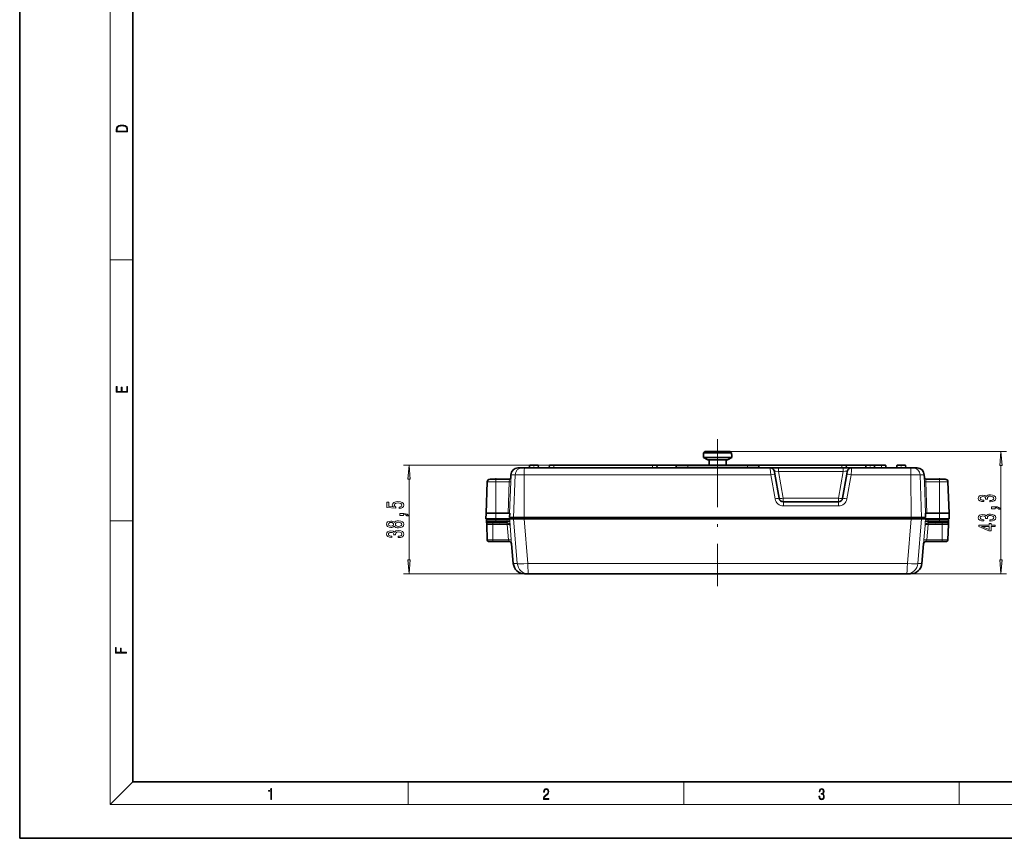
# Model space of a CAD drawing. Extents: x 0 to 420, y 0 to 297.
# Drawn here: x 0 to 174, y 0 to 145 of the extents above; entities that cross this region are included whole.
import ezdxf

# ---------------------------------------------------------------- set-up
doc = ezdxf.new("R2010")
doc.units = 0
doc.linetypes.add('DASHDOT', pattern=[18.5, 12, -3, 0.5, -3])

msp = doc.modelspace()

# ---------------------------------------------------------------- linework, layer by layer
at = {"color": 7, "lineweight": 35}
for p, q in [((0, 297), (0, 0)), ((20, 287), (20, 10)), ((121.264015, 68.443474), (121.010834, 68.193474)), ((121.264015, 68.443474), (121.010834, 68.193474)), ((121.264015, 68.443474), (121.010834, 68.193474)), ((121.264015, 68.443474), (121.010834, 68.193474)), ((121.010834, 68.193474), (121.010834, 67.888626)), ((121.010834, 68.193474), (121.010834, 67.888626)), ((121.010834, 68.193474), (122.283981, 68.193474)), ((121.010834, 68.193474), (121.010834, 67.888626)), ((121.010834, 68.193474), (121.010834, 67.888626)), ((121.264015, 68.443474), (122.403839, 68.443474)), ((122.283981, 68.193474), (125.954262, 68.193474)), ((122.403839, 68.443474), (125.70108, 68.443474)), ((125.70108, 68.443474), (125.954262, 68.193474)), ((125.70108, 68.443474), (125.954262, 68.193474)), ((125.70108, 68.443474), (125.954262, 68.193474)), ((125.70108, 68.443474), (125.954262, 68.193474)), ((125.954262, 68.193474), (125.954262, 67.888626)), ((121.010834, 67.888626), (120.982552, 67.89315)), ((120.982552, 67.89315), (120.982552, 67.376488)), ((120.982552, 67.89315), (120.982552, 67.376488)), ((120.982552, 67.376488), (122.283981, 67.376488)), ((121.732552, 66.943474), (120.982552, 67.376488)), ((121.732552, 66.943474), (122.643555, 66.943474)), ((121.982552, 66.943474), (121.982552, 66.043472)), ((121.982552, 66.943474), (121.982552, 66.043472)), ((122.283981, 67.376488), (125.982544, 67.376488)), ((122.643555, 66.943474), (125.232544, 66.943474)), ((124.982544, 66.943474), (124.982544, 66.043472)), ((125.232544, 66.943474), (125.982544, 67.376488)), ((125.954262, 67.888626), (125.982544, 67.89315)), ((125.982544, 67.89315), (125.982544, 67.376488)), ((88.162239, 65.543472), (88.90242, 65.543472)), ((88.90242, 65.543472), (89.347534, 65.543472)), ((89.347534, 65.543472), (132.795258, 65.543472)), ((90.224564, 65.952187), (90.196793, 65.634758)), ((91.640915, 66.043472), (90.324181, 66.043472)), ((91.740532, 65.952187), (91.768303, 65.634758)), ((93.724564, 65.952187), (93.696793, 65.634758)), ((93.724564, 65.952187), (93.696793, 65.634758)), ((94.482552, 66.043472), (93.824181, 66.043472)), ((94.482552, 66.043472), (111.982552, 66.043472)), ((112.640915, 66.043472), (111.982552, 66.043472)), ((116.282555, 66.043472), (112.640915, 66.043472)), ((112.740532, 65.952187), (112.768303, 65.634758)), ((116.182549, 65.643471), (116.182549, 65.943474)), ((118.20755, 66.043472), (116.282547, 66.043472)), ((128.757553, 66.043472), (118.20755, 66.043472)), ((121.982552, 66.043472), (122.397461, 66.043472)), ((124.567635, 66.043472), (124.982544, 66.043472)), ((130.682556, 66.043472), (128.757553, 66.043472)), ((145.482544, 66.043472), (130.682556, 66.043472)), ((130.782547, 65.643471), (130.782547, 65.943474)), ((132.795258, 65.543472), (134.272476, 65.543472)), ((133.533875, 64.923706), (133.618958, 64.441162)), ((145.692627, 65.543472), (134.272476, 65.543472)), ((146.140915, 66.043472), (145.482544, 66.043472)), ((145.692627, 65.543472), (147.16983, 65.543472)), ((149.824188, 66.043472), (146.140945, 66.043472)), ((146.24054, 65.952187), (146.268311, 65.634758)), ((146.346146, 64.441162), (146.431229, 64.923706)), ((147.16983, 65.543472), (157.617554, 65.543472)), ((149.724564, 65.952187), (149.696793, 65.634758)), ((151.140915, 66.043472), (149.824188, 66.043472)), ((152.482544, 66.043472), (151.14093, 66.043472)), ((151.24054, 65.952187), (151.268311, 65.634758)), ((153.140915, 66.043472), (152.482544, 66.043472)), ((153.24054, 65.952187), (153.268311, 65.634758)), ((155.224564, 65.952187), (155.196793, 65.634758)), ((156.640915, 66.043472), (155.324188, 66.043472)), ((156.74054, 65.952187), (156.768311, 65.634758)), ((157.617554, 65.543472), (158.062683, 65.543472)), ((158.062683, 65.543472), (158.802856, 65.543472)), ((82.715698, 63.060921), (82.523026, 57.543472)), ((83.215393, 63.543472), (84.232552, 63.543472)), ((86.654541, 63.543472), (84.232552, 63.543472)), ((86.913002, 64.337097), (86.893707, 63.784748)), ((133.618958, 64.441162), (134.37326, 60.163239)), ((145.591827, 60.163239), (146.346146, 64.441162)), ((160.052094, 64.337097), (160.071381, 63.784748)), ((162.732544, 63.543472), (160.310562, 63.543472)), ((162.732544, 63.543472), (163.74971, 63.543472)), ((164.249405, 63.060921), (164.442078, 57.543472)), ((135.111877, 59.543472), (144.853226, 59.543472)), ((82.523026, 57.543472), (82.488106, 56.543472)), ((84.232552, 57.543472), (82.523026, 57.543472)), ((86.717491, 57.543472), (84.232552, 57.543472)), ((86.691635, 56.793472), (86.717491, 57.543472)), ((160.273468, 56.793472), (160.247604, 57.543472)), ((160.247604, 57.543472), (162.732544, 57.543472)), ((162.732544, 57.543472), (164.442078, 57.543472)), ((164.442078, 57.543472), (164.47699, 56.543472)), ((82.488106, 56.543472), (84.232552, 56.543472)), ((82.610634, 56.034748), (82.601898, 56.284748)), ((82.62748, 55.552197), (82.610634, 56.034748)), ((82.860481, 55.793472), (84.232552, 55.793472)), ((84.232552, 56.543472), (86.564644, 56.543472)), ((84.232552, 55.793472), (86.285744, 55.793472)), ((86.687698, 56.543472), (86.564644, 56.543472)), ((86.687698, 56.543472), (87.383644, 56.543472)), ((86.691635, 56.793472), (87.391998, 56.793472)), ((86.96875, 56.543472), (86.968636, 56.793472)), ((87.383644, 56.543472), (89.236618, 56.543472)), ((87.391998, 56.793472), (89.24395, 56.793472)), ((89.236618, 56.543472), (157.728485, 56.543472)), ((89.24395, 56.793472), (157.721146, 56.793472)), ((157.721146, 56.793472), (159.573105, 56.793472)), ((157.728485, 56.543472), (159.581451, 56.543472)), ((159.573105, 56.793472), (160.273468, 56.793472)), ((159.581451, 56.543472), (160.277405, 56.543472)), ((159.996338, 56.543472), (159.99646, 56.793472)), ((160.277405, 56.543472), (160.400452, 56.543472)), ((160.400452, 56.543472), (162.732544, 56.543472)), ((160.679352, 55.793472), (162.732544, 55.793472)), ((164.47699, 56.543472), (162.732544, 56.543472)), ((162.732544, 55.793472), (164.104614, 55.793472)), ((164.337616, 55.552197), (164.354462, 56.0345)), ((164.354462, 56.034748), (164.36319, 56.284748)), ((82.724121, 52.784748), (82.62748, 55.552197)), ((164.240967, 52.784748), (164.337616, 55.552197)), ((82.973969, 52.543472), (83.732552, 52.543472)), ((86.541679, 52.543472), (83.732552, 52.543472)), ((163.232544, 52.543472), (160.423416, 52.543472)), ((163.232544, 52.543472), (163.991119, 52.543472)), ((87.334129, 48.61916), (87.030724, 52.087051)), ((159.630966, 48.61916), (159.934372, 52.087051)), ((89.326515, 46.793472), (90.032303, 46.793472)), ((90.032303, 46.793472), (156.9328, 46.793472)), ((156.9328, 46.793472), (157.63858, 46.793472)), ((20, 10), (410, 10)), ((0, 0), (420, 0))]:
    msp.add_line(p, q, dxfattribs=at)
at = {"color": 7, "lineweight": 13}
for p, q in [((16, 291), (16, 6)), ((16, 102.333336), (20, 102.333336)), ((125.70108, 68.443474), (174.617859, 68.443474)), ((94.482552, 66.043472), (67.900238, 66.043472)), ((90.196793, 65.634758), (91.768303, 65.634758)), ((91.740532, 65.952187), (90.224564, 65.952187)), ((93.696793, 65.634758), (94.482552, 65.634758)), ((94.482552, 65.952187), (93.724564, 65.952187)), ((94.482552, 65.952187), (94.482552, 66.043472)), ((94.482552, 65.952187), (111.982552, 65.952187)), ((94.482552, 65.952187), (94.482552, 65.634758)), ((94.482552, 65.634758), (111.982552, 65.634758)), ((94.482552, 65.634758), (94.482552, 65.543472)), ((111.982552, 65.952187), (111.982552, 66.043472)), ((112.740532, 65.952187), (111.982552, 65.952187)), ((111.982552, 65.952187), (111.982552, 65.634758)), ((111.982552, 65.634758), (112.768303, 65.634758)), ((111.982552, 65.634758), (111.982552, 65.543472)), ((116.18293, 65.952187), (112.74054, 65.952187)), ((116.182175, 65.634758), (112.768311, 65.634758)), ((118.195045, 65.943474), (116.182549, 65.943474)), ((116.182549, 65.643471), (118.195045, 65.643471)), ((128.77005, 65.943474), (118.195045, 65.943474)), ((118.195045, 65.643471), (118.195045, 65.943474)), ((118.195045, 65.643471), (128.77005, 65.643471)), ((130.782547, 65.943474), (128.77005, 65.943474)), ((128.77005, 65.643471), (128.77005, 65.943474)), ((128.77005, 65.643471), (130.782547, 65.643471)), ((145.482544, 65.952187), (130.782166, 65.952187)), ((145.482544, 65.634758), (130.782928, 65.634758)), ((134.272476, 64.923706), (134.272476, 65.543472)), ((145.692627, 64.923706), (134.272476, 64.923706)), ((134.272476, 64.923706), (135.111877, 60.163239)), ((145.692627, 64.923706), (144.853226, 60.163239)), ((145.482544, 65.952187), (145.482544, 66.043472)), ((146.24054, 65.952187), (145.482544, 65.952187)), ((145.482544, 65.952187), (145.482544, 65.634758)), ((145.482544, 65.634758), (146.268311, 65.634758)), ((145.482544, 65.634758), (145.482544, 65.543472)), ((145.692627, 64.923706), (145.692627, 65.543472)), ((149.724579, 65.952187), (146.24054, 65.952187)), ((149.696808, 65.634758), (146.268326, 65.634758)), ((149.696793, 65.634758), (151.268311, 65.634758)), ((151.24054, 65.952187), (149.724564, 65.952187)), ((152.482544, 65.952187), (151.240555, 65.952187)), ((152.482544, 65.634758), (151.268326, 65.634758)), ((152.482544, 65.952187), (152.482544, 66.043472)), ((153.24054, 65.952187), (152.482544, 65.952187)), ((152.482544, 65.952187), (152.482544, 65.634758)), ((152.482544, 65.634758), (153.268311, 65.634758)), ((152.482544, 65.634758), (152.482544, 65.543472)), ((155.196793, 65.634758), (156.768311, 65.634758)), ((156.74054, 65.952187), (155.224564, 65.952187)), ((173.617859, 49.283958), (173.617859, 65.952988)), ((68.900238, 49.283958), (68.900238, 63.552986)), ((84.232552, 63.060921), (82.715698, 63.060921)), ((84.232552, 63.543472), (84.232552, 63.060921)), ((84.232552, 63.060921), (84.232552, 57.543472)), ((86.63472, 63.060921), (84.232552, 63.060921)), ((86.443626, 57.543472), (86.63472, 63.060921)), ((86.693466, 57.543472), (86.88456, 63.060921)), ((86.893707, 63.784748), (86.904381, 63.784748)), ((86.913002, 64.337097), (87.655037, 64.337097)), ((87.655037, 64.337097), (87.391998, 56.793472)), ((87.655037, 64.337097), (89.261993, 64.337097)), ((89.261993, 64.337097), (89.24395, 56.793472)), ((89.261993, 64.337097), (132.89447, 64.337097)), ((132.89447, 64.337097), (133.649902, 60.059174)), ((146.364746, 60.059174), (147.120209, 64.337097)), ((147.120209, 64.337097), (157.70311, 64.337097)), ((157.70311, 64.337097), (159.310059, 64.337097)), ((157.70311, 64.337097), (157.721146, 56.793472)), ((159.310059, 64.337097), (160.052094, 64.337097)), ((159.310059, 64.337097), (159.573105, 56.793472)), ((160.060715, 63.784748), (160.071381, 63.784748)), ((160.271637, 57.543472), (160.080536, 63.060921)), ((162.732544, 63.060921), (160.330383, 63.060921)), ((160.521469, 57.543472), (160.330383, 63.060921)), ((162.732544, 63.543472), (162.732544, 63.060921)), ((162.732544, 63.060921), (164.249405, 63.060921)), ((162.732544, 63.060921), (162.732544, 57.543472)), ((135.111877, 60.163239), (135.111877, 59.543472)), ((135.111877, 60.163239), (144.853226, 60.163239)), ((144.853226, 60.163239), (144.853226, 59.543472)), ((84.232552, 57.543472), (84.232552, 56.543472)), ((135.129333, 58.819649), (144.885315, 58.819649)), ((162.732544, 57.543472), (162.732544, 56.543472)), ((16, 56.166668), (20, 56.166668)), ((84.232552, 56.284748), (82.601898, 56.284748)), ((84.232552, 56.034748), (82.610634, 56.034748)), ((83.732552, 55.552197), (83.732552, 55.793472)), ((84.232552, 56.543472), (84.232552, 56.284748)), ((84.232552, 56.034748), (84.232552, 56.284748)), ((84.232552, 56.284748), (86.210388, 56.284748)), ((84.232552, 55.793472), (84.232552, 56.034748)), ((84.232552, 56.034748), (86.23214, 56.034748)), ((86.23214, 56.034748), (86.210388, 56.284748)), ((86.242027, 55.552197), (86.242027, 55.793472)), ((86.708435, 56.310875), (86.687698, 56.543472)), ((86.730194, 56.060875), (86.708435, 56.310875)), ((88.04274, 48.61916), (87.383644, 56.543472)), ((87.668594, 56.793472), (87.668594, 56.543472)), ((89.898293, 48.61916), (89.236618, 56.543472)), ((89.263489, 56.793472), (89.263489, 56.543472)), ((157.728485, 56.543472), (157.066803, 48.61916)), ((157.702744, 56.793472), (157.702744, 56.543472)), ((159.581451, 56.543472), (158.922363, 48.61916)), ((159.29657, 56.793472), (159.29657, 56.543472)), ((160.234909, 56.060875), (160.256653, 56.310875)), ((160.256653, 56.310875), (160.277405, 56.543472)), ((160.723068, 55.552197), (160.723068, 55.793472)), ((160.732956, 56.034748), (160.7547, 56.284748)), ((160.732956, 56.034748), (162.732544, 56.034748)), ((160.7547, 56.284748), (162.732544, 56.284748)), ((162.732544, 56.543472), (162.732544, 56.284748)), ((162.732544, 56.034748), (162.732544, 56.284748)), ((162.732544, 56.284748), (164.36319, 56.284748)), ((162.732544, 56.034748), (164.354462, 56.034748)), ((162.732544, 55.793472), (162.732544, 56.034748)), ((163.232544, 55.552197), (163.232544, 55.793472)), ((83.732552, 55.552197), (82.62748, 55.552197)), ((83.732552, 52.784748), (83.732552, 55.552197)), ((83.732552, 55.552197), (86.242027, 55.552197)), ((86.242027, 55.552197), (86.280388, 55.553837)), ((86.483421, 52.784748), (86.242027, 55.552197)), ((86.981506, 52.810875), (86.761154, 55.337051)), ((86.761154, 55.337051), (86.783806, 55.337051)), ((159.983597, 52.810875), (160.203934, 55.337051)), ((160.18129, 55.337051), (160.203934, 55.337051)), ((160.481674, 52.784748), (160.723068, 55.552197)), ((160.723068, 55.552197), (160.684708, 55.553837)), ((160.723068, 55.552197), (163.232544, 55.552197)), ((163.232544, 55.552197), (164.337616, 55.552197)), ((163.232544, 52.784748), (163.232544, 55.552197)), ((83.732552, 52.784748), (82.724121, 52.784748)), ((83.732552, 52.784748), (83.732552, 52.543472)), ((86.483421, 52.784748), (83.732552, 52.784748)), ((163.232544, 52.784748), (160.481674, 52.784748)), ((163.232544, 52.784748), (164.240967, 52.784748)), ((163.232544, 52.784748), (163.232544, 52.543472)), ((87.030724, 52.087051), (87.039764, 52.087051)), ((159.925323, 52.087051), (159.934372, 52.087051)), ((87.334129, 48.61916), (88.04274, 48.61916)), ((89.898293, 48.61916), (157.066803, 48.61916)), ((158.922363, 48.61916), (159.630966, 48.61916)), ((90.032303, 46.793472), (67.900238, 46.793472)), ((156.9328, 46.793472), (174.617859, 46.793472)), ((20, 10), (16, 6)), ((68.75, 6), (68.75, 10)), ((117.5, 6), (117.5, 10)), ((166.25, 6), (166.25, 10)), ((414, 6), (16, 6))]:
    msp.add_line(p, q, dxfattribs=at)
at = {"color": 7, "linetype": 'DASHDOT', "lineweight": 13}
msp.add_line((123.482552, 70.608475), (123.482552, 44.628471), dxfattribs=at)
at = {"color": 7, "linetype": 'DASHDOT', "lineweight": 13, "ltscale": 0.015}
for p, q in [((90.982552, 66.093475), (90.982552, 65.493469)), ((94.482552, 66.093475), (94.482552, 65.493469)), ((150.482544, 66.093475), (150.482544, 65.493469)), ((155.982544, 66.093475), (155.982544, 65.493469))]:
    msp.add_line(p, q, dxfattribs=at)
at = {"color": 7, "linetype": 'DASHDOT', "lineweight": 13, "ltscale": 0.00953}
for p, q in [((111.982552, 65.983955), (111.982552, 65.602737)), ((152.482544, 65.983955), (152.482544, 65.602737))]:
    msp.add_line(p, q, dxfattribs=at)
at = {"color": 7, "linetype": 'DASHDOT', "lineweight": 13, "ltscale": 0.012269}
msp.add_line((145.482544, 66.084366), (145.482544, 65.593613), dxfattribs=at)
at = {"color": 7, "linetype": 'DASHDOT', "lineweight": 13, "ltscale": 0.195531}
for p, q in [((84.232552, 63.712692), (84.232552, 55.891453)), ((162.732544, 63.712692), (162.732544, 55.891453))]:
    msp.add_line(p, q, dxfattribs=at)
at = {"color": 7, "linetype": 'DASHDOT', "lineweight": 13, "ltscale": 0.083023}
for p, q in [((83.732552, 52.508003), (83.732552, 55.828941)), ((163.232544, 52.508003), (163.232544, 55.828941))]:
    msp.add_line(p, q, dxfattribs=at)
at = {"color": 7, "linetype": 'DASHDOT', "lineweight": 13, "ltscale": 0.0075}
for p, q in [((84.232552, 56.009747), (84.232552, 56.309746)), ((162.732544, 56.009747), (162.732544, 56.309746))]:
    msp.add_line(p, q, dxfattribs=at)
at = {"color": 7, "linetype": 'DASHDOT', "lineweight": 13, "ltscale": 7.5e-05}
for p, q in [((84.982552, 55.79409), (84.982552, 55.791107)), ((161.982544, 55.79409), (161.982544, 55.791107))]:
    msp.add_line(p, q, dxfattribs=at)
at = {"color": 7, "lineweight": 13}
for points in [[(17.092787, 125.368179), (17.092787, 125.01561), (19.092787, 125.01561), (19.092787, 125.42868), (19.078878, 125.683205), (19.006556, 125.87722), (18.867474, 126.010742), (18.667196, 126.110878), (18.408503, 126.171379), (18.088614, 126.192245), (17.790979, 126.171379), (17.543413, 126.117134), (17.345917, 126.027428), (17.201271, 125.908516), (17.109476, 125.71032), (17.092787, 125.470406)], [(18.928671, 125.153297), (17.256905, 125.153297), (17.256905, 125.42868), (17.270811, 125.658165), (17.345917, 125.833412), (17.465527, 125.927292), (17.629644, 125.994049), (17.838266, 126.035774), (18.094177, 126.050377), (18.361216, 126.035774), (18.575401, 125.994049), (18.739519, 125.923119), (18.853565, 125.822983), (18.917543, 125.660255), (18.928669, 125.443283)], [(19.092787, 78.944901), (19.092787, 79.952545), (18.928669, 79.952545), (18.928671, 79.082588), (18.147028, 79.082588), (18.147028, 79.854492), (17.982912, 79.854492), (17.982912, 79.082588), (17.256905, 79.082588), (17.256905, 79.927513), (17.092787, 79.927513), (17.092787, 78.944901)], [(173.835739, 65.952988), (173.617859, 68.443474), (173.399963, 65.952988)], [(69.118126, 63.552986), (68.900238, 66.043472), (68.68235, 63.552986)], [(67.117821, 58.342323), (67.472282, 58.399384), (67.74894, 58.52647), (67.921852, 58.713215), (67.986694, 58.951832), (67.908882, 59.213791), (67.697067, 59.41869), (67.359894, 59.54837), (66.927612, 59.597652), (66.525597, 59.553558), (66.210037, 59.429062), (66.006866, 59.234539), (65.93338, 58.982956), (65.985252, 58.788429), (66.127907, 58.638), (65.31955, 58.710621), (65.31955, 59.499092), (64.96508, 59.499092), (64.96508, 58.536846), (66.555855, 58.394196), (66.555855, 58.601685), (66.352684, 58.752121), (66.279198, 58.94405), (66.326752, 59.110046), (66.46508, 59.237133), (66.676895, 59.317535), (66.949226, 59.346069), (67.221565, 59.317535), (67.43338, 59.234539), (67.567383, 59.107452), (67.614937, 58.94405), (67.584679, 58.806587), (67.485252, 58.700249), (67.329636, 58.622437), (67.117821, 58.58353)], [(171.675491, 59.531944), (171.70575, 59.531944), (172.120728, 59.573448), (172.431976, 59.695347), (172.630829, 59.887276), (172.704315, 60.141457), (172.630829, 60.411198), (172.440613, 60.613503), (172.138031, 60.743187), (171.748978, 60.789871), (171.493927, 60.769123), (171.286438, 60.712063), (171.126495, 60.61869), (171.009781, 60.494194), (170.776352, 60.662781), (170.404602, 60.722435), (170.067413, 60.683533), (169.812378, 60.572006), (169.652435, 60.39045), (169.596237, 60.141457), (169.665405, 59.908028), (169.855606, 59.729065), (170.158203, 59.61235), (170.560211, 59.573448), (170.590469, 59.573448), (170.590469, 59.804283), (170.313812, 59.825031), (170.114975, 59.892464), (169.993927, 60.0014), (169.950714, 60.154427), (169.985291, 60.289295), (170.076065, 60.387856), (170.223038, 60.44751), (170.42189, 60.470852), (170.633698, 60.44751), (170.776352, 60.385262), (170.862808, 60.276329), (170.888748, 60.128487), (170.88443, 60.027336), (171.225922, 60.027336), (171.217285, 60.154427), (171.25618, 60.317825), (171.359924, 60.439728), (171.528519, 60.512352), (171.748978, 60.538288), (171.999695, 60.509758), (172.185577, 60.43454), (172.302292, 60.315231), (172.341202, 60.157021), (172.297974, 59.993618), (172.168289, 59.87431), (171.960785, 59.799095), (171.675491, 59.770561)], [(172.617859, 58.295204), (172.617859, 58.468979), (172.699982, 58.468979), (172.907471, 58.456009), (173.054459, 58.414513), (173.149551, 58.341888), (173.197098, 58.232956), (173.491058, 58.232956), (173.42189, 58.411919), (173.261948, 58.544197), (173.006897, 58.624596), (172.665405, 58.65313), (171.969437, 58.65313), (171.969437, 58.295204)], [(66.283524, 55.241165), (66.404564, 55.108891), (66.573151, 55.018112), (66.784966, 54.961052), (67.040009, 54.942894), (67.424736, 54.984394), (67.723007, 55.103703), (67.913208, 55.298225), (67.986694, 55.562782), (67.913208, 55.824741), (67.723007, 56.019264), (67.424736, 56.138573), (67.040009, 56.182667), (66.784966, 56.161919), (66.573151, 56.107452), (66.404564, 56.014076), (66.283524, 55.884396), (66.179779, 55.988144), (66.037125, 56.060764), (65.864212, 56.104858), (65.652397, 56.120419), (65.345482, 56.078918), (65.099083, 55.969986), (64.93914, 55.793617), (64.878624, 55.562782), (64.93914, 55.329353), (65.099083, 55.152985), (65.345482, 55.041454), (65.652397, 55.002548), (65.864212, 55.015518), (66.037125, 55.059608)], [(65.686981, 55.248947), (65.49678, 55.269699), (65.349808, 55.331947), (65.259026, 55.430504), (65.224442, 55.562782), (65.259026, 55.692467), (65.349808, 55.791023), (65.49678, 55.853271), (65.686981, 55.876614), (65.881508, 55.853271), (66.032806, 55.791023), (66.132225, 55.692467), (66.162483, 55.562782), (66.127907, 55.430504), (66.032806, 55.331947), (65.881508, 55.269699)], [(67.031364, 55.191887), (66.802254, 55.215233), (66.629341, 55.290447), (66.516953, 55.407162), (66.47805, 55.562782), (66.516953, 55.715805), (66.629341, 55.83252), (66.802254, 55.907738), (67.031364, 55.933674), (67.277763, 55.907738), (67.463638, 55.83252), (67.584679, 55.715805), (67.623581, 55.562782), (67.584679, 55.407162), (67.463638, 55.290447), (67.277763, 55.215233)], [(67.900238, 57.0952), (67.900238, 57.268978), (67.982368, 57.268978), (68.189865, 57.256012), (68.336838, 57.214508), (68.431938, 57.141888), (68.479492, 57.032955), (68.773438, 57.032955), (68.704269, 57.211918), (68.544327, 57.344193), (68.289284, 57.424599), (67.947792, 57.453125), (67.251823, 57.453125), (67.251823, 57.0952)], [(171.675491, 56.109177), (171.70575, 56.109177), (172.120728, 56.150681), (172.431976, 56.272579), (172.630829, 56.464508), (172.704315, 56.718689), (172.630829, 56.98843), (172.440613, 57.190735), (172.138031, 57.320419), (171.748978, 57.367104), (171.493927, 57.346355), (171.286438, 57.289295), (171.126495, 57.195923), (171.009781, 57.071426), (170.776352, 57.240013), (170.404602, 57.299667), (170.067413, 57.260765), (169.812378, 57.149239), (169.652435, 56.967682), (169.596237, 56.718689), (169.665405, 56.48526), (169.855606, 56.306297), (170.158203, 56.189583), (170.560211, 56.150681), (170.590469, 56.150681), (170.590469, 56.381516), (170.313812, 56.402264), (170.114975, 56.469696), (169.993927, 56.578632), (169.950714, 56.731659), (169.985291, 56.866528), (170.076065, 56.965088), (170.223038, 57.024742), (170.42189, 57.048084), (170.633698, 57.024742), (170.776352, 56.962494), (170.862808, 56.853561), (170.888748, 56.705719), (170.88443, 56.604568), (171.225922, 56.604568), (171.217285, 56.731659), (171.25618, 56.895058), (171.359924, 57.01696), (171.528519, 57.089584), (171.748978, 57.11552), (171.999695, 57.08699), (172.185577, 57.011772), (172.302292, 56.892464), (172.341202, 56.734253), (172.297974, 56.57085), (172.168289, 56.451542), (171.960785, 56.376328), (171.675491, 56.347794)], [(66.957878, 53.197792), (66.988136, 53.197792), (67.403122, 53.239296), (67.714355, 53.361195), (67.913208, 53.553123), (67.986694, 53.807304), (67.913208, 54.077045), (67.723007, 54.27935), (67.42041, 54.409035), (67.031364, 54.455719), (66.776321, 54.434971), (66.568825, 54.377911), (66.408882, 54.284538), (66.292168, 54.160042), (66.058739, 54.328629), (65.686981, 54.388283), (65.349808, 54.34938), (65.094765, 54.237854), (64.934822, 54.056297), (64.878624, 53.807304), (64.947784, 53.573875), (65.137993, 53.394913), (65.440582, 53.278198), (65.842598, 53.239296), (65.872864, 53.239296), (65.872864, 53.470131), (65.596207, 53.490879), (65.397354, 53.558311), (65.276321, 53.667248), (65.233093, 53.820274), (65.26767, 53.955143), (65.358452, 54.053703), (65.505424, 54.113358), (65.704269, 54.1367), (65.916092, 54.113358), (66.058739, 54.051109), (66.145195, 53.942177), (66.171135, 53.794334), (66.166809, 53.693184), (66.508308, 53.693184), (66.499664, 53.820274), (66.538567, 53.983673), (66.642311, 54.105576), (66.810898, 54.1782), (67.031364, 54.204136), (67.282082, 54.175606), (67.467964, 54.100388), (67.584679, 53.981079), (67.623581, 53.822868), (67.580353, 53.659466), (67.450668, 53.540157), (67.243179, 53.464943), (66.957878, 53.436409)], [(172.617859, 55.19405), (172.617859, 55.427479), (171.874344, 55.427479), (171.874344, 55.68425), (171.528519, 55.68425), (171.528519, 55.427479), (169.682693, 55.427479), (169.682693, 55.191456), (171.493927, 54.402985), (171.874344, 54.402985), (171.874344, 55.19405)], [(171.528519, 54.62085), (170.184143, 55.19405), (171.528519, 55.19405)], [(68.68235, 49.283958), (68.900238, 46.793472), (69.118126, 49.283958)], [(173.399963, 49.283958), (173.617859, 46.793472), (173.835739, 49.283958)], [(18.923407, 32.784916), (18.923407, 32.922607), (17.974867, 32.922607), (17.974867, 33.65905), (17.810751, 33.65905), (17.810751, 32.922607), (17.087524, 32.922607), (17.087524, 33.734154), (16.923407, 33.734154), (16.923407, 32.784916)], [(44.407661, 6.874945), (44.545349, 6.874945), (44.545349, 8.819312), (44.424351, 8.819312), (44.393055, 8.644069), (44.324211, 8.524458), (44.209469, 8.454917), (44.055088, 8.435446), (44.046741, 8.435446), (44.046741, 8.315835), (44.067604, 8.315835), (44.272053, 8.34087), (44.407661, 8.424318)], [(92.673645, 6.874945), (93.61454, 6.874945), (93.61454, 7.030716), (92.80925, 7.030716), (92.83429, 7.167017), (92.896873, 7.292191), (92.990753, 7.406238), (93.122185, 7.520286), (93.339157, 7.684402), (93.50605, 7.856864), (93.593674, 8.040452), (93.622879, 8.257421), (93.591591, 8.488297), (93.501877, 8.666322), (93.362106, 8.777587), (93.180603, 8.819312), (92.982407, 8.774806), (92.836372, 8.649632), (92.742493, 8.449353), (92.707024, 8.173971), (92.844719, 8.173971), (92.865578, 8.382594), (92.930252, 8.532803), (93.034561, 8.621816), (93.17643, 8.655195), (93.303688, 8.627378), (93.401741, 8.549493), (93.462242, 8.421537), (93.485191, 8.251857), (93.462242, 8.08774), (93.395485, 7.948658), (93.243187, 7.79845), (93.030396, 7.628769), (92.871841, 7.475779), (92.759178, 7.314444), (92.692421, 7.136419), (92.671562, 6.933359)], [(141.425735, 7.431273), (141.425735, 7.42571), (141.457031, 7.169799), (141.550919, 6.980647), (141.699036, 6.861036), (141.899307, 6.819312), (142.093338, 6.861036), (142.241455, 6.975084), (142.335342, 7.158672), (142.368713, 7.400675), (142.35202, 7.573137), (142.304047, 7.715), (142.226852, 7.820703), (142.120453, 7.890244), (142.27066, 8.059924), (142.322815, 8.315835), (142.29361, 8.521676), (142.21225, 8.68023), (142.080811, 8.783151), (141.909744, 8.819312), (141.730331, 8.777587), (141.594727, 8.666322), (141.507111, 8.482733), (141.471634, 8.24073), (141.600983, 8.24073), (141.623932, 8.421537), (141.684433, 8.557837), (141.77832, 8.641287), (141.907654, 8.671885), (142.0224, 8.644069), (142.112106, 8.571746), (142.170532, 8.457699), (142.191391, 8.315835), (142.168442, 8.151718), (142.10376, 8.037671), (141.995285, 7.965348), (141.849243, 7.943095), (141.797089, 7.945877), (141.797089, 7.804013), (141.85968, 7.806795), (142.020309, 7.78176), (142.135056, 7.706656), (142.203903, 7.581481), (142.226852, 7.406238), (142.203903, 7.219868), (142.139236, 7.080786), (142.032837, 6.994555), (141.890976, 6.966739), (141.755371, 6.997337), (141.653137, 7.089131), (141.58847, 7.233777), (141.567596, 7.431273)]]:
    msp.add_lwpolyline(points, close=True, dxfattribs=at)
for points in [[(132.795258, 65.543472), (132.795731, 65.542885), (132.796173, 65.541573), (132.798767, 65.526512), (132.811798, 65.401222), (132.89447, 64.337097)], [(133.533875, 64.923706), (133.535461, 64.935455), (133.540726, 64.942558), (133.561264, 64.954811), (133.616089, 64.967903), (133.799393, 64.973915), (134.272476, 64.923706)], [(145.692627, 64.923706), (146.032013, 64.965942), (146.302628, 64.972603), (146.39389, 64.958351), (146.419556, 64.946556), (146.428741, 64.937111), (146.431229, 64.923706)], [(147.120209, 64.337097), (147.167023, 65.128181), (147.17659, 65.423073), (147.174973, 65.521065), (147.173019, 65.536903), (147.171768, 65.541321), (147.170959, 65.542809), (147.170517, 65.543236), (147.16983, 65.543472)], [(86.654541, 63.543472), (86.654831, 63.542137), (86.655006, 63.53157), (86.63472, 63.060921)], [(86.904381, 63.784748), (86.904617, 63.783531), (86.904846, 63.77388), (86.88456, 63.060921)], [(160.060715, 63.784748), (160.060486, 63.783531), (160.060242, 63.77388), (160.080536, 63.060921)], [(160.310562, 63.543472), (160.310272, 63.542137), (160.310089, 63.53157), (160.330383, 63.060921)], [(135.129333, 58.819649), (135.123779, 59.342022), (135.116425, 59.517593), (135.113739, 59.539211), (135.112793, 59.542439), (135.11232, 59.543228), (135.111877, 59.543472)], [(82.62748, 55.552197), (82.652397, 55.646347), (82.725594, 55.731678), (82.8144, 55.784725), (82.860481, 55.793472)], [(86.210388, 56.284748), (86.147247, 56.506927), (86.135521, 56.539291), (86.133415, 56.543007), (86.132736, 56.543472)], [(86.285744, 55.793472), (86.286171, 55.7939), (86.286331, 55.794651), (86.286354, 55.797287), (86.281677, 55.826927), (86.23214, 56.034748)], [(86.261284, 55.793472), (86.261887, 55.793346), (86.263092, 55.792343), (86.264282, 55.790363), (86.266533, 55.783855), (86.273918, 55.731155), (86.280388, 55.553837)], [(86.783806, 55.337051), (86.784195, 55.338085), (86.784439, 55.346287), (86.781174, 55.414791), (86.730194, 56.060875)], [(160.18129, 55.337051), (160.180908, 55.338085), (160.180649, 55.346287), (160.183929, 55.414791), (160.234909, 56.060875)], [(160.679352, 55.793472), (160.678925, 55.7939), (160.678772, 55.794651), (160.678741, 55.797287), (160.683426, 55.826927), (160.732956, 56.034748)], [(160.7547, 56.284748), (160.817856, 56.506927), (160.829575, 56.539291), (160.83168, 56.543007), (160.832367, 56.543472)], [(164.337616, 55.552197), (164.312698, 55.646347), (164.239502, 55.731678), (164.150696, 55.784725), (164.104614, 55.793472)], [(86.761154, 55.337051), (86.735191, 55.40551), (86.673714, 55.465424), (86.540131, 55.525894), (86.367722, 55.553467), (86.280388, 55.553837)], [(160.203934, 55.337051), (160.229904, 55.40551), (160.291382, 55.465424), (160.424957, 55.525894), (160.597382, 55.553467), (160.684708, 55.553837)], [(86.541679, 52.543472), (86.541481, 52.547287), (86.535286, 52.576923), (86.483421, 52.784748)], [(87.039764, 52.087051), (87.039917, 52.088085), (87.03968, 52.096291), (86.981506, 52.810875)], [(159.925323, 52.087051), (159.925186, 52.088085), (159.925415, 52.096291), (159.983597, 52.810875)], [(160.423416, 52.543472), (160.423615, 52.547287), (160.42981, 52.576923), (160.481674, 52.784748)]]:
    msp.add_lwpolyline(points, dxfattribs=at)
at = {"color": 7, "lineweight": 35}
for centre, radius, start, end in [((88.162239, 64.293472), 1.25, 90.000003, 178.000003), ((90.097168, 65.643471), 0.1, 269.999997, 355), ((90.324181, 65.943474), 0.1, 90.000003, 175.000006), ((91.640915, 65.943474), 0.1, 5, 90.000003), ((91.867928, 65.643471), 0.1, 184.999994, 269.999997), ((93.597168, 65.643471), 0.1, 269.999997, 355), ((93.597168, 65.643471), 0.1, 269.999997, 355), ((93.824181, 65.943474), 0.1, 90.000003, 175.000006), ((93.824181, 65.943474), 0.1, 90.000003, 175.000006), ((112.640915, 65.943474), 0.1, 5, 90.000003), ((112.867928, 65.643471), 0.1, 184.999994, 269.999997), ((116.08255, 65.643471), 0.1, 270.000004, 359.999994), ((116.282547, 65.943474), 0.1, 89.999996, 180.000009), ((130.682556, 65.943474), 0.1, 359.999994, 90.000003), ((130.882553, 65.643471), 0.1, 180.000009, 269.999997), ((132.795258, 64.793472), 0.75, 10.000001, 90.000003), ((146.140915, 65.943474), 0.1, 5, 90.000003), ((146.140915, 65.943474), 0.1, 5, 90.000003), ((146.36792, 65.643471), 0.1, 184.999994, 269.999997), ((147.16983, 64.793472), 0.75, 90.000009, 169.999993), ((149.597168, 65.643471), 0.1, 269.999997, 355), ((149.824188, 65.943474), 0.1, 90.000003, 175.000006), ((151.140915, 65.943474), 0.1, 5, 90.000003), ((151.36792, 65.643471), 0.1, 184.999994, 269.999997), ((153.140915, 65.943474), 0.1, 5, 90.000003), ((153.36792, 65.643471), 0.1, 184.999994, 269.999997), ((155.097168, 65.643471), 0.1, 269.999997, 355), ((155.324188, 65.943474), 0.1, 90.000003, 175.000006), ((156.640915, 65.943474), 0.1, 5, 90.000003), ((156.86792, 65.643471), 0.1, 184.999994, 269.999997), ((158.802856, 64.293472), 1.25, 2, 90.000003), ((83.215393, 63.043472), 0.5, 90.000003, 178.000003), ((86.64386, 63.793472), 0.25, 269.999997, 358), ((160.321228, 63.793472), 0.25, 181.999997, 269.999997), ((163.74971, 63.043472), 0.5, 2, 90.000003), ((135.111877, 60.293472), 0.75, 190.000007, 269.999997), ((144.853226, 60.293472), 0.75, 269.999997, 349.999999), ((82.851746, 56.293472), 0.25, 90.000003, 181.999997), ((82.860481, 56.043472), 0.25, 181.999997, 269.999997), ((84.982536, 71.291023), 15.499422, 269.026163, 270.973873), ((161.982559, 71.291023), 15.499422, 269.026129, 270.973839), ((164.104614, 56.043472), 0.25, 269.999997, 358), ((164.113342, 56.293472), 0.25, 358, 90.000003), ((82.973969, 52.793472), 0.25, 181.999997, 269.999997), ((86.532631, 52.043472), 0.5, 5, 90.000003), ((160.432465, 52.043472), 0.5, 90.000003, 175.000006), ((163.991119, 52.793472), 0.25, 269.999997, 358), ((89.326515, 48.793472), 2, 184.999994, 269.999997), ((157.63858, 48.793472), 2, 269.999997, 355)]:
    msp.add_arc(centre, radius, start, end, dxfattribs=at)
at = {"color": 7, "lineweight": 13}
for centre, radius, start, end in [((86.654533, 63.793468), 0.249997, 270.000674, 358.000732), ((160.310562, 63.793468), 0.249997, 181.999273, 269.999328), ((135.128342, 60.321388), 1.501629, 190.057285, 270.03783), ((144.886307, 60.321396), 1.501635, 269.96222, 349.9425), ((86.260902, 55.291122), 0.502375, 5.245333, 89.956658), ((160.704193, 55.291122), 0.502375, 90.04334, 174.754666)]:
    msp.add_arc(centre, radius, start, end, dxfattribs=at)
for centre, major_axis, ratio, start_param, end_param in [((88.90242, 64.293472), (0, -1.25), 0.998515, 3.1415926536, 4.6774823953), ((89.347534, 64.293472), (0, -1.25), 0.068478, 3.1415926536, 4.6774823953), ((118.182549, 65.643471), (0, 0.099998), 0.125, 3.1415926536, 4.7123889804), ((118.20755, 65.943474), (0, 0.099998), 0.125, 0, 1.5707963268), ((128.757553, 65.943474), (0, 0.099998), 0.125, 4.7123889804, 6.2831853072), ((128.782547, 65.643471), (0, 0.099998), 0.125, 1.5707963268, 3.1415926536), ((157.617554, 64.293472), (0, -1.25), 0.068472, 1.6057029118, 3.1415926536), ((158.062683, 64.293472), (0, -1.25), 0.998515, 1.6057029118, 3.1415926536), ((86.63472, 63.069649), (0.249847, -0.008652), 0.034879, 4.7135972222, 6.2751521867), ((132.880341, 64.310921), (0.738602, 0.130234), 0.031111, 0, 1.5461968899), ((147.084747, 64.310921), (0.738602, -0.130234), 0.042613, 1.5302914169, 3.1415926536), ((160.330383, 63.069649), (0.249847, 0.008652), 0.034879, 3.1496257741, 4.7111807386), ((133.634659, 60.033001), (0.738602, 0.130234), 0.03085, 0, 1.5447146326), ((135.111877, 60.293472), (-0.738602, -0.130234), 0.171088, 0, 1.5406380658), ((144.853226, 60.293472), (-0.738602, 0.130234), 0.171088, 1.6009545878, 3.1415926536), ((144.853226, 58.793472), (0, 0.75), 0.042812, 4.7472955654, 6.2831853072), ((146.330444, 60.033001), (0.738602, -0.130234), 0.042346, 1.5317939345, 3.1415926536), ((86.210388, 56.267296), (0.498123, 0.043343), 0.034768, 0.013703952, 1.5677709117), ((86.23214, 56.017296), (0.498123, 0.043343), 0.034768, 0.0136871607, 1.5677708921), ((86.285744, 55.293472), (0, 0.5), 0.999925, 4.799655443, 6.2831853072), ((160.679352, 55.293472), (0, -0.5), 0.999925, 3.1415926536, 4.6251225178), ((160.732956, 56.017296), (0.498123, -0.043343), 0.034768, 1.5738217615, 3.1279054929), ((160.7547, 56.267296), (0.498123, -0.043343), 0.034768, 1.5738217418, 3.1278887016), ((160.703812, 55.543472), (0, -0.25), 0.076504, 3.1415926536, 4.6709215457), ((86.483421, 52.767296), (0.498108, 0.043449), 0.034768, 0.0074896704, 1.5677635988), ((86.541679, 52.043472), (0, 0.5), 0.999982, 4.799655443, 6.2831853072), ((160.423416, 52.043472), (0, -0.5), 0.999982, 3.1415926536, 4.6251225178), ((160.481674, 52.767296), (0.498108, -0.043449), 0.034768, 1.5738290548, 3.1341029832), ((90.032303, 48.793472), (0, -2), 0.998581, 4.799655443, 6.2831853072), ((90.032303, 48.793472), (1.993103, 0.165901), 0.081521, 3.1948499468, 4.6383168882), ((90.032303, 48.793472), (0, -2), 0.067262, 4.799655443, 6.2831853072), ((156.9328, 48.793472), (0, -2), 0.998581, 0, 1.4835298642), ((156.9328, 48.793472), (0, -2), 0.067262, 0, 1.4835298642), ((156.9328, 48.793472), (-1.993103, 0.165901), 0.081521, 1.644868419, 3.0883353604)]:
    msp.add_ellipse(centre, major_axis=major_axis, ratio=ratio, start_param=start_param, end_param=end_param, dxfattribs=at)
for points in [[(173.835739, 65.952988), (173.617859, 68.443474), (173.835739, 65.952988), (173.399963, 65.952988)], [(69.118126, 63.552986), (68.900238, 66.043472), (69.118126, 63.552986), (68.68235, 63.552986)], [(68.68235, 49.283958), (68.900238, 46.793472), (68.68235, 49.283958), (69.118126, 49.283958)], [(173.399963, 49.283958), (173.617859, 46.793472), (173.399963, 49.283958), (173.835739, 49.283958)]]:
    msp.add_solid(points, dxfattribs=at)

doc.saveas('drawing.dxf')
